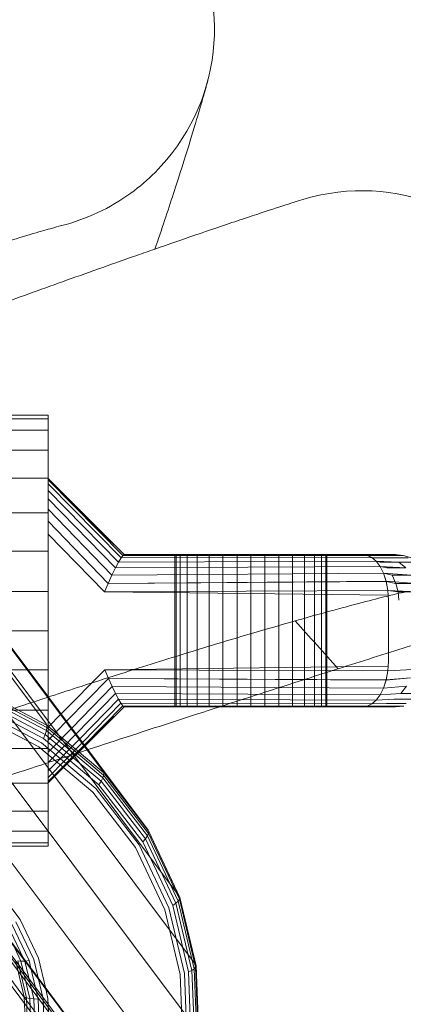
# Model space of a CAD drawing. Units: millimetres. Extents: x 1482 to 578302, y 1430 to 596964.
# Drawn here: x 7385 to 7400, y 5723 to 5762 of the extents above; entities that cross this region are included whole.
import ezdxf

# ---------------------------------------------------------------- set-up
doc = ezdxf.new("R2010")
doc.units = ezdxf.units.MM
doc.layers.add('Контур', color=7, linetype='Continuous', lineweight=15)

msp = doc.modelspace()

# ---------------------------------------------------------------- linework, layer by layer
at = {"layer": 'Контур'}
for p, q in [((7386.849, 5753.811), (7386.829, 5753.806)), ((7386.304, 5746.336), (7383.904, 5746.336)), ((7386.304, 5746.194), (7383.904, 5746.194)), ((7386.304, 5746.336), (7386.304, 5746.194)), ((7386.304, 5746.194), (7386.304, 5745.739)), ((7386.304, 5745.739), (7383.904, 5745.739)), ((7386.304, 5745.739), (7386.304, 5744.951)), ((7386.304, 5744.951), (7383.904, 5744.951)), ((7386.304, 5744.951), (7386.304, 5743.847)), ((7378.844, 5744.004), (7386.225, 5734.169)), ((7386.304, 5743.847), (7383.904, 5743.847)), ((7386.304, 5743.847), (7386.304, 5742.488)), ((7389.304, 5740.836), (7386.304, 5743.836)), ((7389.256, 5740.806), (7386.304, 5743.784)), ((7389.299, 5740.836), (7386.304, 5743.784)), ((7389.185, 5740.71), (7386.304, 5743.626)), ((7389.087, 5740.543), (7386.304, 5743.369)), ((7388.964, 5740.309), (7386.304, 5743.031)), ((7386.304, 5742.488), (7383.904, 5742.488)), ((7388.824, 5740.021), (7386.304, 5742.622)), ((7386.304, 5742.488), (7386.304, 5740.965)), ((7381.092, 5742.122), (7388.473, 5732.287)), ((7386.304, 5742.148), (7388.676, 5739.699)), ((7386.304, 5741.638), (7388.529, 5739.364)), ((7386.304, 5740.965), (7383.904, 5740.965)), ((7386.304, 5740.965), (7386.304, 5739.383)), ((7389.087, 5740.543), (7388.964, 5740.309)), ((7389.185, 5740.71), (7389.087, 5740.543)), ((7389.087, 5740.543), (7399.244, 5740.575)), ((7399.248, 5740.571), (7389.087, 5740.543)), ((7389.256, 5740.806), (7389.185, 5740.71)), ((7389.185, 5740.71), (7399.07, 5740.721)), ((7399.075, 5740.718), (7389.185, 5740.71)), ((7389.299, 5740.836), (7389.256, 5740.806)), ((7389.256, 5740.806), (7398.886, 5740.808)), ((7389.256, 5740.806), (7398.89, 5740.806)), ((7389.299, 5740.836), (7398.694, 5740.836)), ((7391.304, 5740.836), (7391.304, 5734.836)), ((7391.354, 5740.836), (7391.354, 5734.836)), ((7391.515, 5740.836), (7391.515, 5734.836)), ((7391.793, 5740.836), (7391.793, 5734.836)), ((7392.183, 5740.836), (7392.183, 5734.836)), ((7392.663, 5740.836), (7392.663, 5734.836)), ((7393.2, 5740.836), (7393.2, 5734.836)), ((7393.758, 5740.836), (7393.758, 5734.836)), ((7394.304, 5740.836), (7394.304, 5734.836)), ((7394.85, 5740.836), (7394.85, 5734.836)), ((7395.408, 5740.836), (7395.408, 5734.836)), ((7395.946, 5740.836), (7395.946, 5734.836)), ((7396.425, 5740.836), (7396.425, 5734.836)), ((7396.815, 5740.836), (7396.815, 5734.836)), ((7397.094, 5740.836), (7397.094, 5734.836)), ((7397.254, 5740.836), (7397.254, 5734.836)), ((7397.304, 5734.836), (7397.304, 5740.836)), ((7398.694, 5740.836), (7399.217, 5740.836)), ((7398.694, 5740.836), (7398.886, 5740.808)), ((7398.89, 5740.806), (7398.694, 5740.836)), ((7399.07, 5740.721), (7398.886, 5740.808)), ((7398.886, 5740.808), (7399.526, 5740.806)), ((7399.075, 5740.718), (7398.89, 5740.806)), ((7398.89, 5740.806), (7399.854, 5740.806)), ((7399.244, 5740.575), (7399.07, 5740.721)), ((7399.07, 5740.721), (7399.842, 5740.71)), ((7399.248, 5740.571), (7399.075, 5740.718)), ((7399.075, 5740.718), (7399.121, 5740.71)), ((7399.121, 5740.71), (7399.842, 5740.71)), ((7399.26, 5740.836), (7399.217, 5740.836)), ((7399.4, 5740.369), (7399.244, 5740.575)), ((7399.244, 5740.575), (7400.145, 5740.543)), ((7399.404, 5740.363), (7399.248, 5740.571)), ((7399.248, 5740.571), (7399.409, 5740.543)), ((7399.673, 5740.836), (7399.26, 5740.836)), ((7399.409, 5740.543), (7400.145, 5740.543)), ((7399.526, 5740.806), (7400.181, 5740.806)), ((7399.673, 5740.836), (7399.857, 5740.836)), ((7399.842, 5740.71), (7400.513, 5740.71)), ((7400.004, 5740.836), (7399.857, 5740.836)), ((7399.983, 5740.836), (7400.31, 5740.806)), ((7400.145, 5740.543), (7400.832, 5740.543)), ((7400.145, 5740.543), (7400.417, 5740.309)), ((7400.181, 5740.806), (7400.31, 5740.806)), ((7400.31, 5740.806), (7400.645, 5740.71)), ((7388.964, 5740.309), (7388.824, 5740.021)), ((7388.964, 5740.309), (7399.4, 5740.369)), ((7399.404, 5740.363), (7388.964, 5740.309)), ((7399.534, 5740.104), (7399.4, 5740.369)), ((7399.4, 5740.369), (7400.417, 5740.309)), ((7399.537, 5740.097), (7399.404, 5740.363)), ((7399.404, 5740.363), (7399.666, 5740.309)), ((7399.666, 5740.309), (7400.417, 5740.309)), ((7382.876, 5739.805), (7390.256, 5729.97)), ((7388.824, 5740.021), (7388.676, 5739.699)), ((7388.676, 5739.699), (7399.638, 5739.785)), ((7399.64, 5739.779), (7388.676, 5739.699)), ((7388.824, 5740.021), (7399.534, 5740.104)), ((7399.537, 5740.097), (7388.824, 5740.021)), ((7399.638, 5739.785), (7399.534, 5740.104)), ((7399.534, 5740.104), (7400.637, 5740.021)), ((7399.64, 5739.779), (7399.537, 5740.097)), ((7399.537, 5740.097), (7399.874, 5740.021)), ((7399.705, 5739.423), (7399.638, 5739.785)), ((7399.638, 5739.785), (7400.795, 5739.699)), ((7399.705, 5739.419), (7399.64, 5739.779)), ((7399.64, 5739.779), (7400.024, 5739.699)), ((7399.874, 5740.021), (7400.637, 5740.021)), ((7400.024, 5739.699), (7399.874, 5740.021)), ((7386.304, 5739.383), (7383.904, 5739.383)), ((7386.304, 5739.383), (7386.304, 5737.836)), ((7388.529, 5739.364), (7388.676, 5739.699)), ((7388.529, 5739.364), (7399.705, 5739.423)), ((7399.705, 5739.419), (7388.529, 5739.364)), ((7399.722, 5739.231), (7399.705, 5739.423)), ((7399.705, 5739.423), (7400.885, 5739.364)), ((7399.722, 5739.23), (7399.705, 5739.419)), ((7399.705, 5739.419), (7400.11, 5739.364)), ((7400.024, 5739.699), (7400.795, 5739.699)), ((7400.11, 5739.364), (7400.024, 5739.699)), ((7388.529, 5739.364), (7399.722, 5739.231)), ((7399.722, 5739.23), (7388.529, 5739.364)), ((7399.728, 5739.036), (7399.722, 5739.231)), ((7399.728, 5739.036), (7399.722, 5739.23)), ((7399.728, 5736.636), (7399.728, 5739.036)), ((7400.885, 5739.364), (7400.11, 5739.364)), ((7400.136, 5739.036), (7400.11, 5739.364)), ((7386.304, 5737.836), (7384.353, 5737.836)), ((7386.304, 5737.836), (7386.304, 5736.29)), ((7384.1, 5737.21), (7391.48, 5727.375)), ((7385.514, 5736.29), (7383.904, 5736.29)), ((7386.304, 5736.29), (7385.514, 5736.29)), ((7386.304, 5736.29), (7386.304, 5735.237)), ((7388.538, 5736.289), (7386.817, 5734.553)), ((7399.722, 5736.443), (7388.538, 5736.289)), ((7388.538, 5736.289), (7399.722, 5736.441)), ((7388.538, 5736.289), (7388.688, 5735.947)), ((7399.705, 5736.253), (7388.538, 5736.289)), ((7388.538, 5736.289), (7399.705, 5736.25)), ((7399.722, 5736.443), (7399.705, 5736.253)), ((7399.722, 5736.441), (7399.705, 5736.25)), ((7399.705, 5736.253), (7400.688, 5736.309)), ((7399.705, 5736.25), (7400.688, 5736.309)), ((7399.728, 5736.636), (7399.722, 5736.443)), ((7399.728, 5736.636), (7399.722, 5736.441)), ((7387.033, 5734.265), (7388.688, 5735.947)), ((7388.832, 5735.633), (7388.688, 5735.947)), ((7399.64, 5735.893), (7388.688, 5735.947)), ((7388.688, 5735.947), (7399.638, 5735.888)), ((7399.638, 5735.888), (7399.534, 5735.569)), ((7399.64, 5735.893), (7399.537, 5735.575)), ((7399.705, 5736.25), (7399.638, 5735.888)), ((7399.638, 5735.888), (7400.598, 5735.974)), ((7399.705, 5736.253), (7399.64, 5735.893)), ((7399.64, 5735.893), (7400.598, 5735.974)), ((7387.233, 5733.999), (7388.832, 5735.633)), ((7388.964, 5735.364), (7388.832, 5735.633)), ((7399.537, 5735.575), (7388.832, 5735.633)), ((7388.832, 5735.633), (7399.534, 5735.569)), ((7399.534, 5735.569), (7399.4, 5735.303)), ((7399.537, 5735.575), (7399.404, 5735.309)), ((7399.534, 5735.569), (7400.443, 5735.651)), ((7399.537, 5735.575), (7400.443, 5735.651)), ((7400.226, 5735.364), (7400.443, 5735.651)), ((7386.25, 5734.108), (7383.694, 5735.451)), ((7386.236, 5733.895), (7383.705, 5735.225)), ((7386.255, 5734.017), (7383.708, 5735.355)), ((7386.304, 5735.237), (7386.304, 5734.707)), ((7387.406, 5733.769), (7388.964, 5735.364)), ((7387.55, 5733.577), (7389.08, 5735.142)), ((7389.08, 5735.142), (7388.964, 5735.364)), ((7399.404, 5735.309), (7388.964, 5735.364)), ((7388.964, 5735.364), (7399.4, 5735.303)), ((7389.179, 5734.973), (7389.08, 5735.142)), ((7399.248, 5735.102), (7389.08, 5735.142)), ((7389.08, 5735.142), (7399.244, 5735.097)), ((7399.244, 5735.097), (7399.07, 5734.952)), ((7399.248, 5735.102), (7399.075, 5734.954)), ((7399.4, 5735.303), (7399.244, 5735.097)), ((7399.244, 5735.097), (7399.958, 5735.13)), ((7399.404, 5735.309), (7399.248, 5735.102)), ((7399.248, 5735.102), (7399.958, 5735.13)), ((7399.4, 5735.303), (7400.226, 5735.364)), ((7399.404, 5735.309), (7400.226, 5735.364)), ((7399.958, 5735.13), (7400.744, 5735.13)), ((7400.226, 5735.364), (7401.027, 5735.364)), ((7386.125, 5733.586), (7383.643, 5734.89)), ((7386.192, 5733.749), (7383.683, 5735.067)), ((7387.661, 5733.428), (7389.179, 5734.973)), ((7387.733, 5733.333), (7389.253, 5734.87)), ((7387.749, 5733.311), (7389.299, 5734.836)), ((7387.762, 5733.294), (7389.304, 5734.836)), ((7389.253, 5734.87), (7389.179, 5734.973)), ((7399.075, 5734.954), (7389.179, 5734.973)), ((7389.179, 5734.973), (7399.07, 5734.952)), ((7389.299, 5734.836), (7389.253, 5734.87)), ((7389.253, 5734.87), (7398.89, 5734.866)), ((7398.886, 5734.865), (7389.253, 5734.87)), ((7389.299, 5734.836), (7398.694, 5734.836)), ((7398.89, 5734.866), (7398.694, 5734.836)), ((7398.886, 5734.865), (7398.694, 5734.836)), ((7398.694, 5734.836), (7399.042, 5734.836)), ((7398.886, 5734.865), (7399.07, 5734.952)), ((7398.886, 5734.865), (7399.347, 5734.866)), ((7399.075, 5734.954), (7398.89, 5734.866)), ((7398.89, 5734.866), (7399.347, 5734.866)), ((7399.672, 5734.836), (7399.042, 5734.836)), ((7399.07, 5734.952), (7399.658, 5734.963)), ((7399.075, 5734.954), (7399.658, 5734.963)), ((7400.098, 5734.866), (7399.347, 5734.866)), ((7399.658, 5734.963), (7400.427, 5734.963)), ((7399.672, 5734.836), (7399.775, 5734.836)), ((7399.922, 5734.836), (7399.775, 5734.836)), ((7400.004, 5734.836), (7399.922, 5734.836)), ((7400.004, 5734.836), (7400.332, 5734.866)), ((7400.332, 5734.866), (7400.098, 5734.866)), ((7377.768, 5734.484), (7564.992, 5484.996)), ((7383.522, 5734.524), (7385.942, 5733.253)), ((7386.039, 5733.417), (7383.587, 5734.705)), ((7386.304, 5734.707), (7383.904, 5734.707)), ((7392.121, 5724.678), (7384.741, 5734.513)), ((7386.304, 5734.707), (7386.304, 5733.185)), ((7386.817, 5734.553), (7386.304, 5734.035)), ((7386.225, 5734.169), (7386.25, 5734.108)), ((7386.236, 5733.895), (7386.255, 5734.017)), ((7386.25, 5734.108), (7386.255, 5734.017)), ((7388.496, 5732.228), (7386.25, 5734.108)), ((7388.493, 5732.143), (7386.255, 5734.017)), ((7386.304, 5733.525), (7387.033, 5734.265)), ((7386.304, 5733.051), (7387.233, 5733.999)), ((7386.125, 5733.586), (7386.192, 5733.749)), ((7388.305, 5731.761), (7386.125, 5733.586)), ((7386.192, 5733.749), (7386.236, 5733.895)), ((7388.396, 5731.904), (7386.192, 5733.749)), ((7388.46, 5732.034), (7386.236, 5733.895)), ((7386.304, 5732.642), (7387.406, 5733.769)), ((7386.304, 5732.304), (7387.55, 5733.577)), ((7377.932, 5733.283), (7385.312, 5723.447)), ((7386.304, 5733.185), (7383.904, 5733.185)), ((7385.942, 5733.253), (7388.067, 5731.473)), ((7388.192, 5731.614), (7386.039, 5733.417)), ((7386.304, 5732.046), (7387.661, 5733.428)), ((7386.304, 5731.888), (7387.733, 5733.333)), ((7386.304, 5731.888), (7387.749, 5733.311)), ((7386.304, 5731.836), (7387.762, 5733.294)), ((7386.304, 5733.185), (7386.304, 5731.826)), ((7388.396, 5731.904), (7388.46, 5732.034)), ((7388.46, 5732.034), (7388.493, 5732.143)), ((7390.224, 5729.742), (7388.46, 5732.034)), ((7388.473, 5732.287), (7388.496, 5732.228)), ((7388.496, 5732.228), (7388.493, 5732.143)), ((7390.268, 5729.837), (7388.493, 5732.143)), ((7388.496, 5732.228), (7390.278, 5729.914)), ((7386.304, 5731.826), (7383.904, 5731.826)), ((7392.224, 5722.041), (7384.844, 5731.877)), ((7386.304, 5731.826), (7386.304, 5730.722)), ((7389.901, 5729.395), (7388.192, 5731.614)), ((7388.305, 5731.761), (7388.396, 5731.904)), ((7390.035, 5729.514), (7388.305, 5731.761)), ((7390.145, 5729.632), (7388.396, 5731.904)), ((7388.067, 5731.473), (7389.753, 5729.283)), ((7386.304, 5730.722), (7383.904, 5730.722)), ((7386.304, 5730.722), (7386.304, 5729.933)), ((7386.304, 5729.933), (7383.904, 5729.933)), ((7386.304, 5729.933), (7386.304, 5729.478)), ((7390.145, 5729.632), (7390.224, 5729.742)), ((7390.224, 5729.742), (7390.268, 5729.837)), ((7391.435, 5727.175), (7390.224, 5729.742)), ((7390.256, 5729.97), (7391.48, 5727.375)), ((7390.256, 5729.97), (7390.278, 5729.914)), ((7390.278, 5729.914), (7390.268, 5729.837)), ((7391.486, 5727.254), (7390.268, 5729.837)), ((7390.278, 5729.914), (7391.5, 5727.322)), ((7386.304, 5729.478), (7383.904, 5729.478)), ((7383.904, 5729.336), (7386.304, 5729.336)), ((7386.304, 5729.336), (7386.304, 5729.478)), ((7389.753, 5729.283), (7390.91, 5726.829)), ((7391.073, 5726.909), (7389.901, 5729.395)), ((7390.035, 5729.514), (7390.145, 5729.632)), ((7391.222, 5726.997), (7390.035, 5729.514)), ((7391.345, 5727.088), (7390.145, 5729.632)), ((7380.822, 5729.201), (7564.081, 5484.996)), ((7391.837, 5719.405), (7384.456, 5729.24)), ((7382.18, 5728.493), (7564.908, 5484.996)), ((7384.154, 5727.81), (7385.203, 5726.448)), ((7383.366, 5727.506), (7565.354, 5484.996)), ((7391.48, 5727.375), (7391.5, 5727.322)), ((7391.222, 5726.997), (7391.345, 5727.088)), ((7391.843, 5724.382), (7391.222, 5726.997)), ((7391.345, 5727.088), (7391.435, 5727.175)), ((7391.974, 5724.443), (7391.345, 5727.088)), ((7391.435, 5727.175), (7391.486, 5727.254)), ((7392.069, 5724.508), (7391.435, 5727.175)), ((7391.5, 5727.322), (7391.486, 5727.254)), ((7392.124, 5724.57), (7391.486, 5727.254)), ((7391.5, 5727.322), (7392.14, 5724.628)), ((7390.91, 5726.829), (7391.516, 5724.28)), ((7391.687, 5724.326), (7391.073, 5726.909)), ((7390.905, 5716.708), (7383.525, 5726.543)), ((7384.316, 5726.273), (7565.378, 5484.996)), ((7385.32, 5724.934), (7384.704, 5726.242)), ((7385.554, 5724.83), (7384.865, 5726.293)), ((7385.739, 5724.87), (7385.035, 5726.363)), ((7385.203, 5726.448), (7385.922, 5724.922)), ((7385.228, 5724.802), (7384.906, 5725.487)), ((7385.364, 5723.403), (7385.021, 5724.845)), ((7385.107, 5724.815), (7385.228, 5724.802)), ((7385.452, 5723.365), (7385.107, 5724.815)), ((7385.228, 5724.802), (7385.38, 5724.807)), ((7385.577, 5723.335), (7385.228, 5724.802)), ((7385.38, 5724.807), (7385.32, 5724.934)), ((7385.38, 5724.807), (7385.412, 5724.811)), ((7385.735, 5723.316), (7385.38, 5724.807)), ((7385.412, 5724.811), (7385.554, 5724.83)), ((7385.626, 5724.526), (7385.554, 5724.83)), ((7385.91, 5724.148), (7385.739, 5724.87)), ((7385.922, 5724.922), (7386.197, 5723.766)), ((7392.121, 5724.678), (7392.14, 5724.628)), ((7392.14, 5724.628), (7392.124, 5724.57)), ((7392.14, 5724.628), (7392.243, 5721.994)), ((7385.915, 5723.31), (7385.626, 5724.526)), ((7391.516, 5724.28), (7391.614, 5721.787)), ((7391.786, 5721.801), (7391.687, 5724.326)), ((7391.843, 5724.382), (7391.974, 5724.443)), ((7391.943, 5721.825), (7391.843, 5724.382)), ((7391.974, 5724.443), (7392.069, 5724.508)), ((7392.075, 5721.858), (7391.974, 5724.443)), ((7392.069, 5724.508), (7392.124, 5724.57)), ((7392.171, 5721.9), (7392.069, 5724.508)), ((7392.227, 5721.946), (7392.124, 5724.57)), ((7386.108, 5723.318), (7385.91, 5724.148)), ((7386.197, 5723.766), (7386.299, 5723.337)), ((7385.312, 5723.447), (7564.254, 5484.996)), ((7385.312, 5723.447), (7385.364, 5723.403)), ((7385.364, 5723.403), (7385.452, 5723.365)), ((7385.419, 5721.994), (7385.364, 5723.403)), ((7385.452, 5723.365), (7385.577, 5723.335)), ((7385.508, 5721.946), (7385.452, 5723.365)), ((7385.577, 5723.335), (7385.735, 5723.316)), ((7385.633, 5721.9), (7385.577, 5723.335)), ((7385.735, 5723.316), (7385.915, 5723.31)), ((7385.792, 5721.858), (7385.735, 5723.316)), ((7385.974, 5721.825), (7385.915, 5723.31)), ((7386.167, 5721.801), (7386.108, 5723.318)), ((7386.299, 5723.337), (7386.36, 5721.787))]:
    msp.add_line(p, q, dxfattribs=at)
for centre, radius, start, end in [((7384.867, 5761.562), 8, 315, 108.9536), ((7384.867, 5761.562), 8, 306, 315), ((7384.867, 5761.562), 8, 284.2016, 306), ((7398.692, 5747.182), 8, 312.75, 106.7039), ((7025.656, 5402.352), 500, 41.91053, 42.20164)]:
    msp.add_arc(centre, radius, start, end, dxfattribs=at)
for points, knots in [([(7392.61, 5759.55), (7392.609, 5759.549), (7392.609, 5759.55), (7392.609, 5759.549), (7392.609, 5759.549), (7392.609, 5759.549), (7392.609, 5759.549), (7392.609, 5759.548), (7392.609, 5759.548), (7392.609, 5759.547), (7392.609, 5759.546), (7392.608, 5759.544), (7392.607, 5759.542), (7392.606, 5759.537), (7392.605, 5759.533), (7392.602, 5759.52), (7392.599, 5759.51), (7392.59, 5759.477), (7392.583, 5759.449), (7392.563, 5759.375), (7392.55, 5759.326), (7392.531, 5759.256), (7392.527, 5759.242), (7392.519, 5759.215), (7392.515, 5759.201), (7392.503, 5759.158), (7392.495, 5759.127), (7392.469, 5759.033), (7392.449, 5758.965), (7392.388, 5758.751), (7392.342, 5758.589), (7392.187, 5758.059), (7392.06, 5757.636), (7391.755, 5756.646), (7391.574, 5756.075), (7391.159, 5754.792), (7390.923, 5754.076), (7390.615, 5753.165), (7390.57, 5753.031), (7390.519, 5752.883)], [0, 0, 0, 0, 0.00303, 0.00303, 0.00606, 0.00606, 0.011718, 0.011718, 0.023033, 0.023033, 0.045665, 0.045665, 0.090927, 0.090927, 0.181453, 0.181453, 0.362504, 0.362504, 0.724606, 0.724606, 1.163176, 1.163176, 1.26691, 1.26691, 1.365478, 1.365478, 1.562613, 1.562613, 1.947346, 1.947346, 2.678658, 2.678658, 4.07579, 4.07579, 5.504787, 5.504787, 6.968096, 6.968096, 7.2302, 7.2302, 7.2302, 7.2302]), ([(7323.929, 5729.235), (7324.319, 5729.352), (7324.72, 5729.473), (7325.945, 5729.845), (7326.805, 5730.111), (7328.47, 5730.636), (7329.283, 5730.897), (7330.237, 5731.202), (7330.406, 5731.258), (7330.929, 5731.427), (7331.288, 5731.544), (7332.327, 5731.886), (7332.997, 5732.106), (7334.771, 5732.698), (7335.892, 5733.075), (7338.199, 5733.862), (7339.387, 5734.272), (7341.821, 5735.119), (7343.068, 5735.557), (7345.618, 5736.46), (7346.919, 5736.924), (7348.411, 5737.461), (7348.593, 5737.526), (7349.93, 5738.009), (7351.079, 5738.423), (7352.281, 5738.861), (7352.324, 5738.876), (7353.691, 5739.376), (7355.014, 5739.857), (7357.728, 5740.854), (7359.112, 5741.364), (7361.883, 5742.388), (7363.27, 5742.902), (7366.036, 5743.928), (7367.414, 5744.441), (7368.906, 5744.995), (7369.046, 5745.047), (7370.39, 5745.546), (7371.617, 5746.002), (7372.98, 5746.508), (7373.159, 5746.574), (7374.46, 5747.056), (7375.606, 5747.481), (7377.981, 5748.358), (7379.218, 5748.814), (7381.612, 5749.691), (7382.768, 5750.113), (7384.032, 5750.571), (7384.198, 5750.632), (7385.25, 5751.011), (7386.179, 5751.346), (7388.016, 5752.003), (7388.943, 5752.331), (7390.044, 5752.717), (7390.294, 5752.805), (7391.07, 5753.074), (7391.63, 5753.268), (7392.822, 5753.677), (7393.44, 5753.886), (7394.505, 5754.241), (7394.954, 5754.388), (7395.673, 5754.621), (7395.946, 5754.707), (7396.277, 5754.81), (7396.365, 5754.836), (7396.393, 5754.845)], [6.039803, 6.039803, 6.039803, 6.039803, 6.596705, 6.596705, 7.682037, 7.682037, 8.595209, 8.595209, 8.7774, 8.7774, 9.171963, 9.171963, 9.880936, 9.880936, 10.995176, 10.995176, 12.122064, 12.122064, 13.261166, 13.261166, 14.413913, 14.413913, 14.5744, 14.5744, 15.581198, 15.581198, 15.617864, 15.617864, 16.76261, 16.76261, 17.958077, 17.958077, 19.168593, 19.168593, 20.392019, 20.392019, 20.516356, 20.516356, 21.628925, 21.628925, 21.795132, 21.795132, 22.878265, 22.878265, 24.137861, 24.137861, 25.408742, 25.408742, 25.595314, 25.595314, 26.688448, 26.688448, 27.968753, 27.968753, 28.337135, 28.337135, 29.239473, 29.239473, 30.498391, 30.498391, 31.747419, 31.747419, 32.986375, 32.986375, 34, 34, 34, 34]), ([(7351.2, 5740.548), (7351.913, 5740.84), (7352.624, 5741.131), (7353.966, 5741.678), (7354.597, 5741.935), (7356.544, 5742.724), (7357.854, 5743.253), (7360.42, 5744.28), (7361.677, 5744.78), (7364.132, 5745.748), (7365.33, 5746.216), (7367.664, 5747.12), (7368.797, 5747.554), (7370.014, 5748.016), (7370.135, 5748.062), (7371.187, 5748.456), (7372.145, 5748.819), (7373.452, 5749.302), (7373.852, 5749.45), (7374.819, 5749.804), (7375.395, 5750.014), (7376.868, 5750.545), (7377.743, 5750.856), (7379.387, 5751.431), (7380.158, 5751.696), (7381.583, 5752.178), (7382.238, 5752.395), (7383.417, 5752.779), (7383.944, 5752.946), (7384.864, 5753.233), (7385.26, 5753.354), (7385.921, 5753.551), (7386.188, 5753.628), (7386.587, 5753.741), (7386.722, 5753.778), (7386.823, 5753.805), (7386.832, 5753.807), (7386.851, 5753.812), (7386.849, 5753.811), (7386.849, 5753.811)], [0, 0, 0, 0, 0.756863, 0.756863, 1.432165, 1.432165, 2.846794, 2.846794, 4.243416, 4.243416, 5.62343, 5.62343, 6.988184, 6.988184, 7.135591, 7.135591, 8.33685, 8.33685, 8.871627, 8.871627, 9.67264, 9.67264, 10.996856, 10.996856, 12.309372, 12.309372, 13.602686, 13.602686, 14.863843, 14.863843, 16.097888, 16.097888, 17.306028, 17.306028, 18.489229, 18.489229, 19.00006, 19.00006, 19.131849, 19.131849, 19.131849, 19.131849]), ([(7336.533, 5717.273), (7336.929, 5717.375), (7337.338, 5717.481), (7338.579, 5717.806), (7339.449, 5718.038), (7341.131, 5718.496), (7341.95, 5718.725), (7342.916, 5718.992), (7343.09, 5719.041), (7343.619, 5719.191), (7343.98, 5719.292), (7345.031, 5719.593), (7345.712, 5719.788), (7347.513, 5720.31), (7348.648, 5720.644), (7350.985, 5721.34), (7352.187, 5721.702), (7354.653, 5722.453), (7355.917, 5722.842), (7358.5, 5723.644), (7359.819, 5724.057), (7361.327, 5724.534), (7361.507, 5724.59), (7362.862, 5725.021), (7364.031, 5725.391), (7365.25, 5725.781), (7365.288, 5725.793), (7366.674, 5726.239), (7368.019, 5726.669), (7370.775, 5727.56), (7372.178, 5728.015), (7374.987, 5728.93), (7376.393, 5729.389), (7379.197, 5730.306), (7380.594, 5730.764), (7382.102, 5731.258), (7382.239, 5731.303), (7383.602, 5731.749), (7384.85, 5732.157), (7386.232, 5732.609), (7386.41, 5732.667), (7387.728, 5733.098), (7388.894, 5733.479), (7391.305, 5734.263), (7392.559, 5734.67), (7394.985, 5735.452), (7396.156, 5735.828), (7397.433, 5736.235), (7397.599, 5736.288), (7398.664, 5736.625), (7399.609, 5736.925), (7401.472, 5737.51), (7402.411, 5737.801), (7403.524, 5738.143), (7403.774, 5738.22), (7404.56, 5738.458), (7405.129, 5738.631), (7406.338, 5738.993), (7406.963, 5739.178), (7408.04, 5739.49), (7408.494, 5739.619), (7409.221, 5739.823), (7409.496, 5739.898), (7409.829, 5739.988), (7409.917, 5740.011), (7409.946, 5740.018)], [6.040463, 6.040463, 6.040463, 6.040463, 6.600733, 6.600733, 7.686065, 7.686065, 8.595809, 8.595809, 8.781413, 8.781413, 9.172549, 9.172549, 9.884961, 9.884961, 10.999206, 10.999206, 12.12611, 12.12611, 13.265228, 13.265228, 14.41799, 14.41799, 14.57486, 14.57486, 15.585292, 15.585292, 15.618301, 15.618301, 16.766724, 16.766724, 17.962201, 17.962201, 19.172733, 19.172733, 20.396179, 20.396179, 20.516683, 20.516683, 21.633091, 21.633091, 21.795428, 21.795428, 22.882441, 22.882441, 24.142036, 24.142036, 25.412916, 25.412916, 25.595532, 25.595532, 26.692628, 26.692628, 27.972873, 27.972873, 28.337284, 28.337284, 29.243531, 29.243531, 30.502385, 30.502385, 31.751348, 31.751348, 32.990245, 32.990245, 34, 34, 34, 34]), ([(7364.227, 5727.507), (7364.95, 5727.77), (7365.672, 5728.033), (7367.035, 5728.527), (7367.675, 5728.759), (7369.652, 5729.471), (7370.982, 5729.948), (7373.587, 5730.874), (7374.862, 5731.324), (7377.353, 5732.195), (7378.569, 5732.616), (7380.936, 5733.427), (7382.085, 5733.817), (7383.319, 5734.23), (7383.442, 5734.272), (7384.508, 5734.624), (7385.48, 5734.948), (7386.805, 5735.381), (7387.21, 5735.513), (7388.19, 5735.828), (7388.774, 5736.015), (7390.268, 5736.488), (7391.154, 5736.764), (7392.82, 5737.275), (7393.6, 5737.509), (7394.941, 5737.905), (7395.482, 5738.059), (7396.143, 5738.25), (7396.224, 5738.272), (7396.898, 5738.463), (7397.432, 5738.61), (7398.362, 5738.861), (7398.763, 5738.965), (7399.432, 5739.136), (7399.701, 5739.203), (7400.104, 5739.3), (7400.241, 5739.331), (7400.342, 5739.354), (7400.352, 5739.356), (7400.371, 5739.361), (7400.369, 5739.36), (7400.369, 5739.36)], [0, 0, 0, 0, 0.775035, 0.775035, 1.46666, 1.46666, 2.915375, 2.915375, 4.345648, 4.345648, 5.758903, 5.758903, 7.15653, 7.15653, 7.307453, 7.307453, 8.537695, 8.537695, 9.085322, 9.085322, 9.905647, 9.905647, 11.261813, 11.261813, 12.60594, 12.60594, 13.742601, 13.742601, 13.93037, 13.93037, 15.221931, 15.221931, 16.485663, 16.485663, 17.722981, 17.722981, 18.934667, 18.934667, 19.457746, 19.457746, 19.604969, 19.604969, 19.604969, 19.604969]), ([(7348.657, 5704.826), (7349.06, 5704.912), (7349.475, 5705.002), (7350.731, 5705.279), (7351.61, 5705.477), (7353.306, 5705.868), (7354.13, 5706.064), (7355.106, 5706.293), (7355.285, 5706.336), (7355.82, 5706.465), (7356.181, 5706.551), (7357.244, 5706.811), (7357.935, 5706.979), (7359.759, 5707.432), (7360.906, 5707.721), (7363.269, 5708.325), (7364.486, 5708.64), (7366.979, 5709.293), (7368.258, 5709.633), (7370.871, 5710.333), (7372.205, 5710.694), (7373.726, 5711.109), (7373.904, 5711.158), (7375.275, 5711.535), (7376.462, 5711.86), (7377.695, 5712.202), (7377.729, 5712.211), (7379.132, 5712.602), (7380.497, 5712.981), (7383.291, 5713.764), (7384.71, 5714.164), (7387.553, 5714.968), (7388.976, 5715.371), (7391.814, 5716.177), (7393.228, 5716.58), (7394.75, 5717.013), (7394.884, 5717.051), (7396.263, 5717.443), (7397.531, 5717.804), (7398.929, 5718.201), (7399.104, 5718.251), (7400.438, 5718.629), (7401.623, 5718.965), (7404.067, 5719.656), (7405.336, 5720.012), (7407.79, 5720.699), (7408.975, 5721.029), (7410.262, 5721.384), (7410.426, 5721.429), (7411.503, 5721.724), (7412.463, 5721.988), (7414.351, 5722.499), (7415.3, 5722.754), (7416.421, 5723.05), (7416.671, 5723.117), (7417.465, 5723.324), (7418.044, 5723.475), (7419.268, 5723.79), (7419.899, 5723.949), (7420.986, 5724.219), (7421.444, 5724.33), (7422.177, 5724.505), (7422.455, 5724.569), (7422.789, 5724.645), (7422.878, 5724.664), (7422.906, 5724.671)], [6.041179, 6.041179, 6.041179, 6.041179, 6.605104, 6.605104, 7.690434, 7.690434, 8.59646, 8.59646, 8.785767, 8.785767, 9.173185, 9.173185, 9.889327, 9.889327, 11.003578, 11.003578, 12.130499, 12.130499, 13.269636, 13.269636, 14.422412, 14.422412, 14.575359, 14.575359, 15.589733, 15.589733, 15.618775, 15.618775, 16.771189, 16.771189, 17.966676, 17.966676, 19.177224, 19.177224, 20.400692, 20.400692, 20.517037, 20.517037, 21.63761, 21.63761, 21.795749, 21.795749, 22.886972, 22.886972, 24.146566, 24.146566, 25.417446, 25.417446, 25.595768, 25.595768, 26.697164, 26.697164, 27.977342, 27.977342, 28.337446, 28.337446, 29.247933, 29.247933, 30.506718, 30.506718, 31.755609, 31.755609, 32.994443, 32.994443, 34, 34, 34, 34]), ([(7376.732, 5713.964), (7377.465, 5714.199), (7378.196, 5714.433), (7379.577, 5714.873), (7380.226, 5715.08), (7382.229, 5715.714), (7383.577, 5716.138), (7386.216, 5716.961), (7387.509, 5717.361), (7390.031, 5718.133), (7391.263, 5718.506), (7393.66, 5719.224), (7394.824, 5719.568), (7396.073, 5719.932), (7396.198, 5719.969), (7397.277, 5720.28), (7398.26, 5720.565), (7399.601, 5720.945), (7400.011, 5721.061), (7401.003, 5721.338), (7401.594, 5721.502), (7403.105, 5721.916), (7404.001, 5722.157), (7405.686, 5722.602), (7406.475, 5722.805), (7407.831, 5723.148), (7408.377, 5723.281), (7409.044, 5723.445), (7409.126, 5723.465), (7409.808, 5723.629), (7410.346, 5723.755), (7411.286, 5723.969), (7411.691, 5724.058), (7412.366, 5724.202), (7412.638, 5724.258), (7413.044, 5724.339), (7413.182, 5724.365), (7413.284, 5724.384), (7413.294, 5724.386), (7413.313, 5724.39), (7413.311, 5724.389), (7413.311, 5724.389)], [0, 0, 0, 0, 0.77472, 0.77472, 1.466183, 1.466183, 2.914441, 2.914441, 4.344261, 4.344261, 5.757056, 5.757056, 7.154232, 7.154232, 7.305068, 7.305068, 8.534962, 8.534962, 9.082379, 9.082379, 9.902458, 9.902458, 11.258242, 11.258242, 12.601931, 12.601931, 13.738186, 13.738186, 13.925892, 13.925892, 15.217064, 15.217064, 16.480345, 16.480345, 17.717347, 17.717347, 18.928624, 18.928624, 19.451468, 19.451468, 19.612023, 19.612023, 19.612023, 19.612023])]:
    msp.add_open_spline(points, degree=3, knots=knots, dxfattribs=at)

doc.saveas('drawing.dxf')
